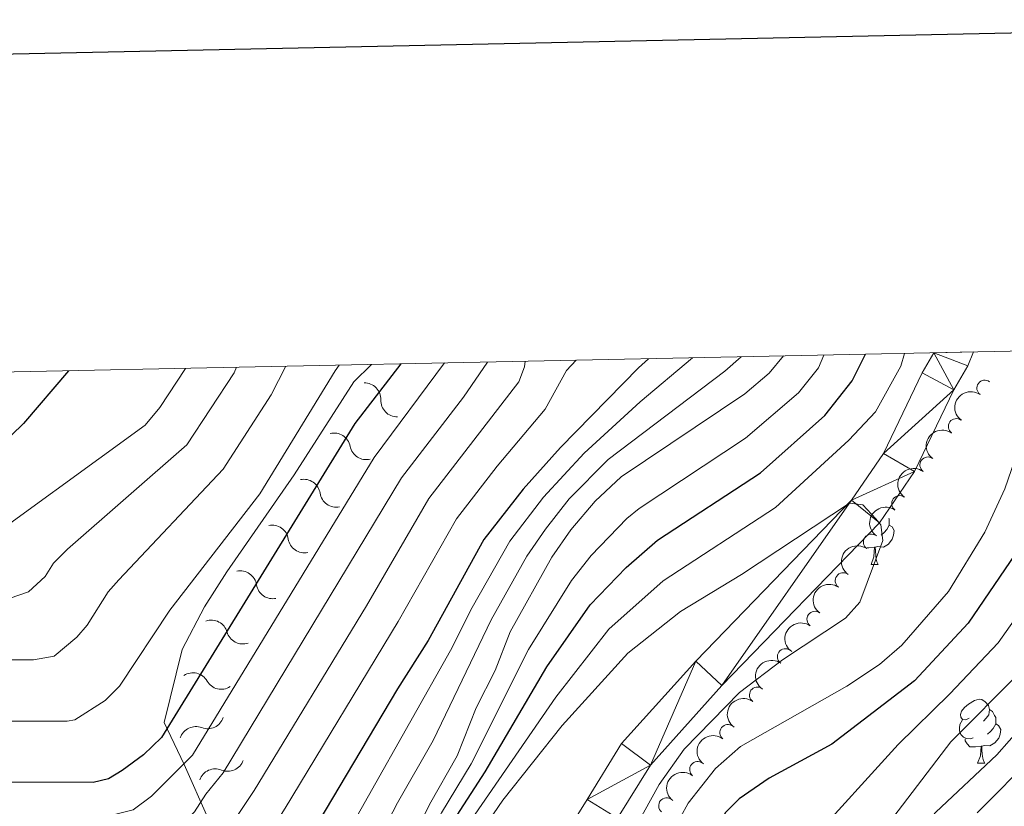
# Model space of a CAD drawing. Units: metres. Extents: x 640783 to 645298, y 729680 to 732742.
# Drawn here: x 642759 to 642914, y 732360 to 732483 of the extents above; entities that cross this region are included whole.
import ezdxf

# ---------------------------------------------------------------- set-up
doc = ezdxf.new("R2010")
doc.units = ezdxf.units.M
doc.header["$MEASUREMENT"] = 0
for name, color, linetype, lineweight in [('Carátula', 7, 'Continuous', 5), ('Elementos auxiliares', 7, 'Continuous', 5), ('Entidades rústicas y varios', 7, 'Continuous', 5), ('Hidrografía', 7, 'Continuous', 5), ('Relieve y altimetría', 7, 'Continuous', 5)]:
    doc.layers.add(name, color=color, linetype=linetype, lineweight=lineweight)

msp = doc.modelspace()

# ---------------------------------------------------------------- linework, layer by layer
at = {"layer": 'Carátula', "color": 7, "linetype": 'Continuous', "lineweight": 25, "flags": 128}
msp.add_lwpolyline([(641592.47, 732453.5700000001), (641644.6300000001, 730039.1499999999), (645198.78, 730115.9199999999), (645146.7, 732527.3400000001), (641592.47, 732453.5700000001)], dxfattribs=at)
at = {"layer": 'Carátula', "color": 7, "linetype": 'Continuous', "lineweight": 5}
msp.add_3dface([(640844.4099999999, 729679.97), (645298.45, 729772.4199999999), (645236.8200000001, 732741.78), (640782.77, 732649.3300000001)], dxfattribs=at)
at = {"layer": 'Elementos auxiliares', "color": 250, "linetype": 'Continuous', "lineweight": 5}
msp.add_3dface([(641714.52, 730091.96), (641667.1100000001, 732405.26), (645078.4099999999, 732476.0900000001), (645126.97, 730162.79)], dxfattribs=at)
at = {"layer": 'Entidades rústicas y varios', "color": 92, "linetype": 'Continuous', "lineweight": 5}
for p, q in [((642892.6699999999, 732397.73), (642893.79, 732397.73)), ((642909.3800000001, 732366.54), (642910.51, 732366.54))]:
    msp.add_line(p, q, dxfattribs=at)
at = {"layer": 'Entidades rústicas y varios', "color": 92, "linetype": 'Continuous', "lineweight": 5, "flags": 128}
for points in [[(642895.5, 732403.8900000001), (642895.96, 732403.6400000001), (642896.3, 732403.02), (642896.19, 732402.3), (642895.98, 732401.6599999999), (642895.3999999999, 732400.9199999999), (642894.6000000001, 732400.44), (642893.75, 732400.54), (642893.3200000001, 732400.4099999999)], [(642895.45, 732404.98), (642895.5, 732404.8900000001), (642895.5, 732404.31), (642895.5, 732403.8900000001), (642895.1300000001, 732403.2), (642894.71, 732402.72), (642894.23, 732402.3)], [(642893.21, 732400.4099999999), (642892.3200000001, 732400.3300000001), (642892.04, 732400.3300000001)], [(642892.6699999999, 732397.73), (642893.1000000001, 732398.8900000001), (642893.21, 732400.4099999999), (642893.3200000001, 732400.4099999999), (642893.3600000001, 732399.8300000001), (642893.3899999999, 732399.1400000001), (642893.46, 732398.53), (642893.5800000001, 732398.1300000001), (642893.79, 732397.73)], [(642908.0800000001, 732373.6000000001), (642907.55, 732373.3300000001), (642907.02, 732373.3900000001), (642906.76, 732373.76), (642906.7, 732374.1799999999), (642906.8600000001, 732374.7), (642907.3400000001, 732375.3), (642907.98, 732375.8300000001), (642908.8800000001, 732376.4099999999), (642909.6200000001, 732376.5700000001), (642910.05, 732376.52), (642910.5800000001, 732376.2), (642911.1100000001, 732375.6200000001), (642911.27, 732374.98), (642911.1599999999, 732374.1300000001), (642910.73, 732373.6000000001), (642910.31, 732373.1699999999)], [(642911.27, 732374.98), (642911.74, 732374.6599999999), (642912.06, 732374.02), (642912.22, 732373.7), (642912.22, 732373.1200000001), (642912.22, 732372.7), (642911.8500000001, 732372.01), (642911.4299999999, 732371.53), (642910.95, 732371.1100000001)], [(642908.6699999999, 732370.52), (642908.24, 732370.3600000001), (642907.6599999999, 732370.4199999999), (642907.1799999999, 732370.6300000001), (642906.76, 732371.05), (642906.54, 732371.6400000001), (642906.54, 732372.06), (642906.6000000001, 732372.6400000001), (642907.02, 732373.3300000001)], [(642912.22, 732372.7), (642912.6699999999, 732372.45), (642913.02, 732371.8300000001), (642912.9099999999, 732371.1100000001), (642912.7, 732370.47), (642912.1100000001, 732369.73), (642911.3200000001, 732369.25), (642910.47, 732369.3500000001), (642910.04, 732369.22)], [(642909.9299999999, 732369.22), (642909.04, 732369.1400000001), (642908.19, 732369.1400000001), (642907.77, 732369.5700000001), (642907.45, 732370.04), (642907.45, 732370.3600000001)], [(642909.3800000001, 732366.54), (642909.8200000001, 732367.7), (642909.9299999999, 732369.22), (642910.04, 732369.22), (642910.0700000001, 732368.6400000001), (642910.1100000001, 732367.95), (642910.1799999999, 732367.3400000001), (642910.29, 732366.94), (642910.51, 732366.54)]]:
    msp.add_lwpolyline(points, dxfattribs=at)
at = {"layer": 'Entidades rústicas y varios', "color": 92, "linetype": 'Continuous', "lineweight": 5}
for centre, radius, start, end in [((642910.5204072779, 732425.367587734, 523.33), 1.250091938746999, 54.37550879584077, 233.5890632148362), ((642906.0497030646, 732419.3457272374, 523.33), 1.250091938746999, 54.37550879584077, 233.5890632148362), ((642901.5789988516, 732413.323866741, 523.33), 1.250091938746999, 54.37550879584077, 233.5890632148362), ((642897.1521635763, 732407.2698055205, 523.33), 1.250091938746998, 54.7379925722684, 233.9515469912638), ((642892.7196460927, 732401.2197816567, 523.33), 1.250091938746998, 54.7379925722684, 233.9515469912638), ((642888.2871286089, 732395.169757793, 523.33), 1.250091938746998, 54.7379925722684, 233.9515469912638), ((642883.8546111253, 732389.1197339292, 523.33), 1.250091938746998, 54.7379925722684, 233.9515469912638), ((642879.2266918756, 732383.2596730017, 523.818142219678), 1.250091938746999, 55.09394621285263, 234.307500631848), ((642874.8386344586, 732377.2502388156, 524.7378121810747), 1.250091938746999, 54.4030656707663, 233.6166200897617), ((642870.2020022348, 732371.3604112284, 524.7805127245135), 1.250091938746998, 52.3963348045613, 231.6098892235567), ((642865.45280547, 732365.5651133931, 524.4485601232599), 1.250091938746999, 51.66520077915155, 230.878755198147), ((642860.5928065949, 732359.8785524927, 523.9012659110197), 1.250091938746999, 50.57245939000227, 229.7860138089977)]:
    msp.add_arc(centre, radius, start, end, dxfattribs=at)
at = {"layer": 'Entidades rústicas y varios', "color": 92, "linetype": 'Continuous', "lineweight": 5, "extrusion": (0.03543995360347774, -0.2231930812202332, 0.974129795347623)}
for centre in [(749813.0937261949, 606551.2628641013, -140177.5750861306), (749807.7339814422, 606546.1523359293, -140176.3894900816), (749802.3742366895, 606541.0418077576, -140175.2038940327)]:
    msp.add_arc(centre, 2.516055640060342, 45.36446333574664, 225.9090503451193, dxfattribs=at)
at = {"layer": 'Entidades rústicas y varios', "color": 92, "linetype": 'Continuous', "lineweight": 5, "extrusion": (0.03685127386915982, -0.2229644039532284, 0.974129795347623)}
for centre in [(753720.4484732375, 601902.8728410321, -139099.1908839006), (753715.0887284849, 601897.7623128605, -139098.0052878516), (753709.7289837329, 601892.6517846887, -139096.8196918026), (753704.3692389806, 601887.5412565169, -139095.6340957537)]:
    msp.add_arc(centre, 2.516055640060342, 45.36446333574661, 225.9090503451192, dxfattribs=at)
at = {"layer": 'Entidades rústicas y varios', "color": 92, "linetype": 'Continuous', "lineweight": 5, "extrusion": (0.0382357342154505, -0.222731161818466, 0.9741297953476229)}
msp.add_arc((757522.0784450283, 597309.8881545453, -138033.1591098417), 2.516055640060343, 45.36446333574663, 225.9090503451192, dxfattribs=at)
at = {"layer": 'Entidades rústicas y varios', "color": 92, "linetype": 'Continuous', "lineweight": 5, "extrusion": (0.03554729604271557, -0.2231760102700328, 0.9741297953476229)}
msp.add_arc((750069.6168762916, 606159.3887931515, -140085.2186664765), 2.516055640060342, 45.36446333574665, 225.9090503451193, dxfattribs=at)
at = {"layer": 'Entidades rústicas y varios', "color": 92, "linetype": 'Continuous', "lineweight": 5, "extrusion": (0.02771056342216606, -0.2242838970831931, 0.974129795347623)}
msp.add_arc((727818.9335842209, 631368.3041088672, -145933.4138774671), 2.516055640060342, 45.36446333574663, 225.9090503451193, dxfattribs=at)
at = {"layer": 'Entidades rústicas y varios', "color": 92, "linetype": 'Continuous', "lineweight": 5, "extrusion": (0.02484636636316457, -0.2246192331358685, 0.9741297953476229)}
msp.add_arc((719485.3996626802, 640358.7269709999, -148019.4509703012), 2.516055640060342, 45.36446333574664, 225.9090503451193, dxfattribs=at)
at = {"layer": 'Hidrografía', "color": 142, "linetype": 'Continuous', "lineweight": 15}
for points in [[(642836.3899999999, 732342.1000000001, 513.02), (642848.1100000001, 732360.8800000001, 513.86), (642853.52, 732369.6200000001, 513.86), (642865.1499999999, 732382.56, 514.13), (642889.6100000001, 732407.8200000001, 514.97), (642894.6000000001, 732415.1000000001, 514.97), (642900.6799999999, 732427.77, 514.97), (642902.54, 732430.9099999999, 514.97)], [(642852.8800000001, 732357.9099999999, 513.86), (642858.04, 732366.24, 513.86), (642869.26, 732378.72, 514.13), (642893.98, 732404.25, 514.97), (642899.48, 732412.28, 514.97), (642905.6399999999, 732425.1100000001, 514.97), (642907.8700000001, 732428.8700000001, 514.97), (642908.73, 732431.04, 515.02)]]:
    msp.add_polyline3d(points, dxfattribs=at)
at = {"layer": 'Relieve y altimetría', "color": 30, "linetype": 'Continuous', "lineweight": 25, "flags": 128}
for points, elevation in [([(642928.1499999999, 732431.44), (642922.8700000001, 732415.56), (642918.1000000001, 732404.47), (642915.26, 732399.3400000001), (642907.8999999999, 732388.49), (642899.49, 732379.48), (642886.52, 732369.56), (642876.6799999999, 732364.21), (642871.99, 732360.94), (642869.8400000001, 732358.81), (642868.1599999999, 732355.78), (642863.28, 732344.27), (642858, 732333.97)], 525), ([(642857.72, 732429.98), (642856.1699999999, 732428.5700000001), (642843.95, 732416.05), (642838.0800000001, 732409.52), (642831.8999999999, 732401.6400000001), (642823.19, 732385.79), (642818.3600000001, 732378.23), (642800.0900000001, 732347.51), (642798.54, 732345.55), (642794.1399999999, 732341.77), (642789.25, 732339.1000000001), (642776.8999999999, 732333.19), (642775.5700000001, 732332.6200000001)], 550), ([(642812.8500000001, 732333.23), (642815.6599999999, 732337.1000000001), (642819.6399999999, 732343.6499999999), (642827.1499999999, 732357.5), (642832.0900000001, 732365.21), (642841.81, 732381.6599999999), (642848.5900000001, 732391.3700000001), (642854.26, 732397.26), (642859.1799999999, 732401.55), (642875.3400000001, 732412.0700000001), (642885.3999999999, 732421.0700000001), (642889.6799999999, 732426.49), (642891.77, 732430.69)], 525), ([(642818.8600000001, 732429.1699999999), (642811.69, 732419.8200000001), (642781.3200000001, 732370.56), (642778.48, 732367.8900000001), (642775.1599999999, 732365.4299999999), (642773.01, 732364.1100000001), (642770.5800000001, 732363.52), (642743.04, 732363.6200000001), (642740.6399999999, 732363.03), (642736.6300000001, 732360.78), (642724.23, 732349.8200000001), (642722.1399999999, 732348.47), (642718.1100000001, 732346.78), (642703.94, 732343.04), (642694.75, 732342.0700000001), (642682.3200000001, 732339.8400000001), (642677.73, 732338.5900000001), (642668.6599999999, 732334.76), (642666.1200000001, 732334.1400000001), (642664.2, 732333.9099999999)], 575), ([(642766.72, 732428.0900000001), (642759.6799999999, 732419.81), (642753.94, 732414.26), (642748.5700000001, 732408.3400000001), (642746.04, 732406.48), (642743.1499999999, 732405.3400000001), (642741.1100000001, 732403.8900000001), (642726.8600000001, 732398.51), (642724.3400000001, 732397.02), (642716.74, 732393.6100000001), (642714.2, 732392.8400000001), (642705.48, 732391.24), (642700.5700000001, 732389.69), (642693.1599999999, 732387.04), (642683.5800000001, 732382.69), (642677.24, 732380.5700000001), (642671.49, 732379.6200000001), (642667.1499999999, 732379.46)], 600)]:
    msp.add_lwpolyline(points, dxfattribs=dict(at, elevation=elevation))
at = {"layer": 'Relieve y altimetría', "color": 30, "linetype": 'Continuous', "lineweight": 5, "flags": 128}
for points, elevation in [([(642936.1000000001, 732431.6100000001), (642935.02, 732429.03), (642930.8, 732416.53), (642923.5700000001, 732401.6000000001), (642920.04, 732395.96), (642912.6100000001, 732385.44), (642905.05, 732377.4299999999), (642896.8999999999, 732369.46), (642882.8700000001, 732354.03), (642876, 732348.1100000001), (642874.2, 732345.9099999999), (642867.48, 732335.97), (642866.6799999999, 732334.1100000001)], 530), ([(642944.04, 732431.77), (642942.49, 732428.25), (642938.3300000001, 732416.24), (642935.0800000001, 732409.6699999999), (642931.3600000001, 732403.4199999999), (642929.04, 732398.74), (642924.73, 732392.45), (642915.8999999999, 732380.69), (642905.1599999999, 732369.9099999999), (642892.3700000001, 732353.1200000001), (642890.9099999999, 732349.8999999999), (642889.76, 732345.0900000001), (642888.4099999999, 732342.94), (642886.72, 732341.5700000001), (642884.56, 732340.45), (642880.3999999999, 732338.56), (642876.04, 732337.03), (642872.1499999999, 732334.19)], 535), ([(642951.94, 732431.94), (642950.3999999999, 732429.3200000001), (642949.1000000001, 732425.3999999999), (642945.9299999999, 732412.71), (642944.44, 732409.1100000001), (642942.97, 732407.0700000001), (642935.3899999999, 732399.8500000001), (642933.8200000001, 732397.8999999999), (642930.96, 732392.49), (642926.81, 732386.23), (642920.96, 732378.1300000001), (642916.28, 732372.26), (642912.4199999999, 732367.8700000001), (642902.8200000001, 732358.8800000001), (642899.1399999999, 732354.75), (642896.8500000001, 732351.1499999999), (642895.01, 732345.3600000001), (642890.3800000001, 732338.6400000001), (642886.79, 732335.5700000001), (642884.8600000001, 732334.3999999999)], 540), ([(642756.8400000001, 732332.3300000001), (642758.01, 732333.44), (642760.1599999999, 732334.71), (642774.1399999999, 732339.26), (642782.3899999999, 732342.3800000001), (642790.3400000001, 732346.5), (642794.1100000001, 732349.72), (642795.77, 732351.5900000001), (642800.73, 732359.51), (642818.46, 732388.77), (642827.6000000001, 732404.8600000001), (642834.01, 732413.1499999999), (642841.54, 732422.06), (642844.8999999999, 732428.1100000001), (642846.4199999999, 732429.75)], 555), ([(642784.8, 732332.77), (642795.3999999999, 732337.22), (642799.6399999999, 732339.6400000001), (642801.26, 732341.05), (642804.4099999999, 732344.9299999999), (642807.3999999999, 732350.03), (642826.69, 732384.23), (642830.0800000001, 732390.96), (642835.98, 732401.3700000001), (642841.29, 732408.29), (642847.6699999999, 732415.1499999999), (642856.4199999999, 732423.24), (642864.6699999999, 732430.1300000001)], 545), ([(642797.3899999999, 732332.98), (642802.6300000001, 732335.3700000001), (642805.22, 732337.72), (642808.73, 732342.3600000001), (642810.1599999999, 732345.24), (642811.78, 732347.6200000001), (642818.3800000001, 732360.3500000001), (642823.9299999999, 732370.1100000001), (642833.0700000001, 732389.05), (642838.6399999999, 732399.03), (642841.5800000001, 732403.27), (642845.29, 732408), (642851.4299999999, 732414.2), (642869.7, 732428.01), (642872.3, 732430.28)], 540), ([(642878.94, 732430.4199999999), (642876.7, 732427.7), (642872.8800000001, 732424.46), (642853.4299999999, 732411.48), (642849.3700000001, 732407.6300000001), (642845.54, 732403.1599999999), (642842.5900000001, 732398.8500000001), (642836.06, 732387.1400000001), (642833.7, 732381.1000000001), (642830.7, 732375.22), (642827.72, 732367.71), (642823.3800000001, 732360.0700000001), (642816.1599999999, 732345.2), (642814.3700000001, 732342.71), (642813.04, 732339.78), (642811.7, 732337.6599999999), (642808.56, 732333.8), (642807.8500000001, 732333.1499999999)], 535), ([(642810.49, 732333.19), (642812.99, 732336.3400000001), (642817.8999999999, 732344.4199999999), (642825.26, 732358.79), (642829.9099999999, 732366.46), (642838.94, 732384.3999999999), (642845.6399999999, 732395.2), (642848.77, 732399.1000000001), (642854.3600000001, 732404.94), (642856.29, 732406.51), (642872.99, 732417.52), (642881.29, 732424.6100000001), (642884.3999999999, 732428.55), (642885.26, 732430.55)], 530), ([(642897.9299999999, 732430.8200000001), (642897.3600000001, 732428.8200000001), (642893.3400000001, 732421.6699999999), (642889.1699999999, 732417.21), (642877.6799999999, 732406.6400000001), (642860.02, 732395.1300000001), (642851.54, 732387.5700000001), (642843.2, 732376.9199999999), (642830.56, 732358.5700000001), (642820.1000000001, 732340.73), (642815.0900000001, 732333.26)], 520), ([(642920.48, 732431.28), (642916.76, 732418.51), (642913.6799999999, 732409.6000000001), (642910.52, 732402.79), (642904.81, 732393.46), (642897.48, 732385.0700000001), (642893.98, 732382.03), (642888.8400000001, 732378.6300000001), (642872.1799999999, 732369.1599999999), (642868.28, 732365.72), (642863.99, 732360.28), (642862.76, 732358.1100000001), (642857.2, 732346.3200000001), (642850.1799999999, 732333.8400000001)], 520), ([(642793.1100000001, 732428.6400000001), (642792.73, 732427.78), (642785.29, 732416.47), (642766.5700000001, 732400.1000000001), (642764.3999999999, 732397.9299999999), (642763.0800000001, 732395.81), (642760.48, 732393.4299999999), (642739.6200000001, 732386.29), (642732.77, 732383.51), (642726.72, 732381.77), (642721.1300000001, 732380.6000000001), (642715.8500000001, 732378.19), (642705.8500000001, 732372.5), (642700.3300000001, 732370.4199999999), (642693.3300000001, 732368.75), (642668.79, 732361.3800000001), (642659.6599999999, 732359.98), (642654.29, 732359.97), (642626.79, 732362.6000000001), (642618.79, 732364.05), (642605.19, 732367.45), (642593.1300000001, 732371.56)], 590), ([(642785.1100000001, 732428.47), (642781.0900000001, 732422.31), (642778.77, 732419.54), (642750.23, 732398.8600000001), (642742.72, 732395.27), (642738.47, 732393.8400000001), (642730.1399999999, 732390.3200000001), (642725.8800000001, 732389.1699999999), (642719.1699999999, 732388.0900000001), (642714.96, 732386.8200000001), (642708.56, 732384.24), (642697.6200000001, 732379.1499999999), (642683.54, 732374.72), (642675.69, 732371.8700000001), (642665.81, 732368.98), (642663.3300000001, 732368.6599999999), (642655.3400000001, 732368.72), (642635.8899999999, 732371.4099999999), (642627.3200000001, 732372.27), (642619.1799999999, 732373.96), (642609.3899999999, 732376.8900000001), (642596.3800000001, 732381.52)], 595), ([(642731.44, 732344.5700000001), (642741.71, 732353.7), (642745.4199999999, 732356.19), (642747.8500000001, 732356.72), (642755.94, 732356.69), (642772.8899999999, 732358.23), (642776.8800000001, 732359.25), (642779.75, 732361.3800000001), (642786.1699999999, 732367.8), (642814.6799999999, 732414.49), (642825.76, 732429.3200000001)], 570), ([(642738.6499999999, 732339.3200000001), (642746.78, 732346.6200000001), (642750.27, 732349.2), (642752.6499999999, 732349.8200000001), (642758.8300000001, 732349.8), (642761.3, 732350.1400000001), (642777.71, 732353.24), (642784.6799999999, 732357.22), (642786.5, 732358.95), (642788.3, 732361.71), (642791.02, 732365.03), (642818.99, 732411.28), (642828.71, 732423.94), (642832.48, 732429.46)], 565), ([(642745.8600000001, 732334.0800000001), (642751.8600000001, 732339.55), (642756.0800000001, 732342.19), (642758.46, 732342.9199999999), (642761.46, 732342.9099999999), (642780.05, 732347.81), (642786.55, 732351.23), (642789.74, 732353.8400000001), (642791.45, 732355.6599999999), (642795.8800000001, 732362.27), (642813.49, 732391.22), (642823.29, 732408.0700000001), (642837.4099999999, 732426.3800000001), (642838.3, 732428.73), (642838.3800000001, 732429.5800000001)], 560), ([(642755.29, 732373.1699999999), (642766.54, 732373.1200000001), (642767.74, 732373.3400000001), (642772.48, 732376.3999999999), (642774.74, 732378.6300000001), (642782.6599999999, 732390.55), (642796.74, 732408.8), (642808.6000000001, 732428.1000000001), (642809.22, 732428.97)], 580), ([(642756.28, 732382.75), (642761.25, 732382.75), (642764.51, 732383.3200000001), (642768.04, 732386.3200000001), (642769.6699999999, 732388.21), (642772.97, 732393.4299999999), (642774.6100000001, 732395.3200000001), (642791, 732412.6499999999), (642798.54, 732424.3200000001), (642800.8300000001, 732428.8)], 585), ([(642817.48, 732333.3), (642820.5800000001, 732337.79), (642829.5, 732352.8500000001), (642834.9099999999, 732360.74), (642844.2, 732372.49), (642854.52, 732383.81), (642862.79, 732390.3200000001), (642872.3500000001, 732396.1200000001), (642889.29, 732407.3200000001), (642891.3700000001, 732407.0700000001), (642893.4199999999, 732404.8900000001), (642894.1799999999, 732403.94), (642894.5, 732401.45), (642890.9199999999, 732391.78), (642888.6799999999, 732389.28), (642878.77, 732382.74), (642872.02, 732377.6200000001), (642863.3200000001, 732368.74), (642859.4099999999, 732363.21), (642850.9199999999, 732347.9099999999), (642842.1599999999, 732333.71)], 515), ([(642918.3600000001, 732367.8500000001), (642909.3300000001, 732358.77)], 545)]:
    msp.add_lwpolyline(points, dxfattribs=dict(at, elevation=elevation))
at = {"layer": 'Relieve y altimetría', "color": 27, "linetype": 'Continuous', "lineweight": 5}
msp.add_polyline3d([(642758.01, 732319.56, 553.04), (642767.4299999999, 732331.1499999999, 553.8100000000001), (642771.01, 732333.02, 553.8100000000001), (642780.51, 732340.3999999999, 555.33), (642787.5800000001, 732348.95, 559.91), (642788.6200000001, 732357.99, 564.49), (642784.8700000001, 732366.3500000001, 568.3000000000001), (642781.75, 732372.9099999999, 572.88), (642784.55, 732384.3900000001, 577.46), (642788.05, 732391.0700000001, 578.22), (642791.56, 732396.54, 578.22), (642802.1300000001, 732411.77, 578.98), (642811.5, 732426.3700000001, 578.22), (642814.27, 732429.0800000001, 577.82)], dxfattribs=at)
at = {"layer": 'Relieve y altimetría', "color": 27, "linetype": 'Continuous', "lineweight": 5, "extrusion": (0, 0, -1)}
for centre, radius, start, end in [((-642813.15308072, 732423.612866781, -578.1629425089108), 2.58968071098138, 89.33542570500266, 181.9191535260998), ((-642808.3963824513, 732415.744835902, -578.5923630914084), 2.58968071098138, 76.39970514191394, 168.983432963011), ((-642803.6549893313, 732408.4831776314, -578.9744318349284), 2.589680710981379, 78.46974866467374, 171.0534764857709), ((-642798.6702477017, 732401.300811026, -578.6160175070125), 2.589680710981379, 78.46974866467374, 171.0534764857709), ((-642793.6855060721, 732394.1184444209, -578.2576031790968), 2.589680710981379, 78.46974866467374, 171.0534764857709), ((-642789.1314316066, 732386.3966246294, -578.0350870728138), 2.589680710981381, 71.36052081583756, 163.9442486369347), ((-642786.2440417889, 732378.1396629468, -575.8693517262741), 2.58968071098138, 57.41509681610081, 149.9988246371979), ((-642786.7360829201, 732369.7065529448, -571.6639016364697), 2.58968071098138, 18.27191943261126, 110.8556472537084), ((-642789.7669057413, 732363.0731381993, -567.1257224281604), 2.58968071098138, 19.54882035439369, 112.1325481754908)]:
    msp.add_arc(centre, radius, start, end, dxfattribs=at)
at = {"layer": 'Relieve y altimetría', "color": 27, "linetype": 'Continuous', "lineweight": 5}
for centre, radius, start, end in [((642818.2918208158, 732423.4248981515, 578.1629425089108), 2.55252059672039, 177.7268487054177, 271.0185707764038), ((642813.4467889231, 732416.7119845194, 578.5923630914084), 2.552520596720389, 190.6625692685064, 283.9542913394925), ((642808.737034572, 732409.2672682814, 578.9744318349284), 2.55252059672039, 188.5925257457466, 281.8842478167327), ((642803.7522929425, 732402.0849016763, 578.6160175070125), 2.55252059672039, 188.5925257457466, 281.8842478167327), ((642798.7675513129, 732394.9025350709, 578.2576031790968), 2.55252059672039, 188.5925257457466, 281.8842478167327), ((642794.0773661011, 732387.8036477128, 578.0350870728138), 2.55252059672039, 195.7017535945828, 288.9934756655689), ((642790.7051093304, 732380.6971731358, 575.8693517262741), 2.55252059672039, 209.6471775943195, 302.9388996653056), ((642788.58150214, 732374.5061789597, 571.6639016364697), 2.55252059672039, 248.7903549778092, 342.0820770487952), ((642791.7188229095, 732367.8304485055, 567.1257224281604), 2.55252059672039, 247.5134540560267, 340.8051761270128)]:
    msp.add_arc(centre, radius, start, end, dxfattribs=at)

# ---------------------------------------------------------------- meshes
at = {"layer": 'Hidrografía', "color": 154, "linetype": 'Continuous', "lineweight": 15}
mesh = msp.add_polyface(dxfattribs=at)
corners = [(642801.4299999999, 732314.75, 510.5099999999946), (642802.74, 732320.46, 510.5299999999918), (642802.8700000003, 732314.8399999999, 510.5299999999897), (642800.4900000002, 732320.3200000001, 510.5099999999985), (642808.1799999997, 732320.3699999999, 510.7599999999906), (642807.94, 732314.7599999998, 510.7599999999894), (642813.1200000003, 732320.02, 511.6199999999909), (642813.0400000003, 732314.3999999997, 511.619999999983), (642816.6200000001, 732320.1799999997, 511.9799999999878), (642818.3600000001, 732314.6400000001, 511.9799999999973), (642822.31, 732317.1300000001, 512.0799999999888), (642818.7799999998, 732321.5399999998, 512.079999999993), (642829.4299999999, 732333.5, 512.6199999999944), (642797.26, 732312.3600000001, 510.5099999999989), (642793.8600000003, 732316.8400000001, 510.509999999992), (642800.48, 732314.49, 510.5099999999927), (642787.8599999999, 732311.6300000001, 510.5099999999974), (642798.1200000003, 732319.6600000001, 510.5099999999962), (642791.74, 732307.56, 510.5099999999924), (642784.4299999999, 732308.05, 510.5099999999949), (642788.6499999999, 732304.3199999998, 510.5099999999888), (642780.1399999999, 732302.75, 510.5099999999917), (642784.6399999999, 732299.3800000001, 510.5099999999949), (642774.44, 732294.5000000002, 510.5099999999958), (642779.1499999999, 732291.44, 510.5099999999925), (642775.6100000001, 732285.6099999999, 510.4899999999948), (642770.5900000001, 732288.1599999999, 510.4899999999975), (642768.6800000002, 732283.56, 510.3999999999908), (642773.94, 732281.5900000001, 510.3999999999992), (642765.4399999997, 732273.9299999999, 510.099999999998), (642770.6699999999, 732271.8700000001, 510.099999999998), (642763.3800000001, 732269.3700000001, 509.9999999999953), (642764.29, 732257.04, 510.039999999995), (642907.8699999999, 732428.8699999999, 514.9699999999974), (642902.5399999998, 732430.9099999997, 514.9699999999917), (642908.73, 732431.04, 515.0199999999936), (642905.6399999999, 732425.1100000001, 514.969999999997), (642900.6799999999, 732427.77, 514.969999999994), (642894.6000000001, 732415.1000000001, 514.9699999999957), (642899.48, 732412.2799999998, 514.9699999999877), (642889.6100000001, 732407.8199999998, 514.9699999999953), (642893.9799999997, 732404.2499999998, 514.9699999999932), (642869.26, 732378.7199999997, 514.1299999999894), (642865.1499999999, 732382.5599999998, 514.1299999999933), (642858.0399999998, 732366.24, 513.8599999999926), (642853.52, 732369.6199999999, 513.8599999999894), (642848.1100000003, 732360.8800000001, 513.8599999999883), (642852.8800000001, 732357.9099999999, 513.8599999999916), (642836.3899999999, 732342.0999999999, 513.0199999999902), (642840.98, 732338.8200000003, 513.020000000002), (642836.75, 732333.6200000001, 512.779999999988)]
mesh.append_faces([[corners[k] for k in face] for face in [(33, 34, 35)]], dxfattribs={"vtx0": -1, "color": 154})
mesh.append_faces([[corners[k] for k in face] for face in [(0, 1, 2), (1, 0, 3), (2, 4, 5), (5, 6, 7), (7, 8, 9), (9, 8, 10), (11, 10, 8), (13, 14, 15), (14, 13, 16), (16, 18, 19), (15, 3, 0), (19, 20, 21), (21, 22, 23), (23, 25, 26), (26, 25, 27), (27, 28, 29), (29, 30, 31), (37, 36, 38), (38, 39, 40), (40, 42, 43), (43, 44, 45), (45, 44, 46), (46, 47, 48), (48, 50, 12)]], dxfattribs={"vtx0": -1, "vtx1": -1, "color": 154})
mesh.append_faces([[corners[k] for k in face] for face in [(2, 1, 4), (5, 4, 6), (7, 6, 8), (10, 11, 12), (15, 14, 17), (16, 13, 18), (15, 17, 3), (19, 18, 20), (21, 20, 22), (23, 22, 24), (23, 24, 25), (27, 25, 28), (29, 28, 30), (31, 30, 32), (34, 33, 36), (36, 37, 34), (38, 36, 39), (40, 39, 41), (40, 41, 42), (43, 42, 44), (46, 44, 47), (48, 47, 49), (48, 49, 50), (12, 50, 10)]], dxfattribs={"vtx0": -1, "vtx2": -1, "color": 154})

doc.saveas('drawing.dxf')
